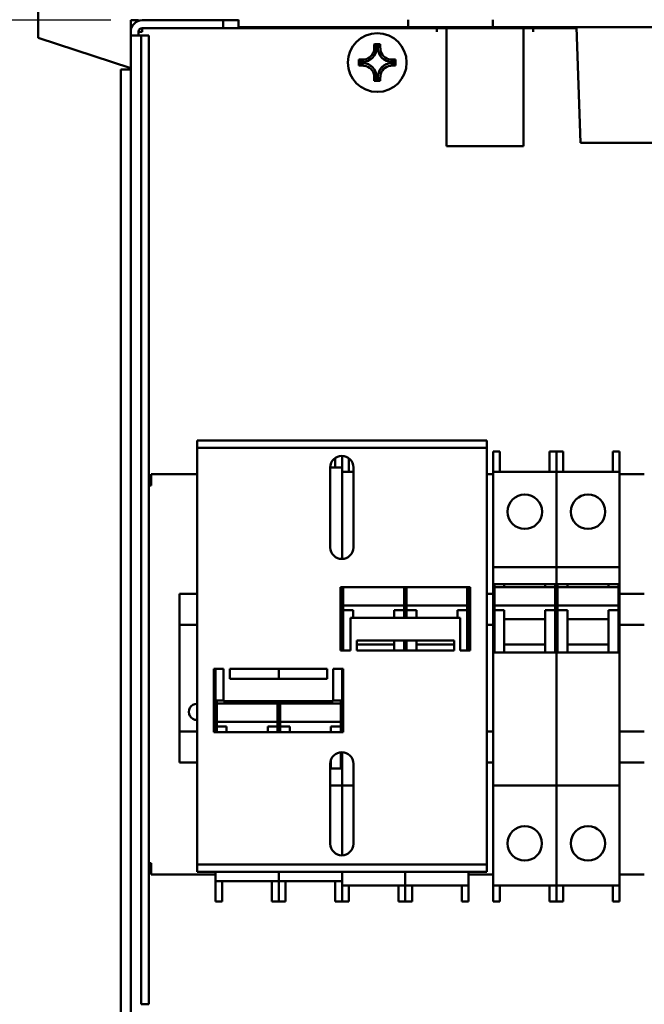
# Model space of a CAD drawing. Extents: x 6 to 54.7, y -2.1 to 57.5.
# Drawn here: x 12.3 to 17.4, y 25.9 to 33.9 of the extents above; entities that cross this region are included whole.
import ezdxf

# ---------------------------------------------------------------- set-up
doc = ezdxf.new("R2010")
doc.units = 0
doc.header["$LTSCALE"] = 3.448276
doc.header["$MEASUREMENT"] = 0
doc.layers.add('Visible (ANSI)', color=7, linetype='Continuous', lineweight=50)
doc.styles.get("Standard").update_dxf_attribs({"font": 'TAHOMA.TTF'})
doc.dimstyles.get("Standard").update_dxf_attribs({"dimtxt": 0.18, "dimasz": 0.18, "dimexe": 0.18, "dimexo": 0.0625, "dimgap": 0.09, "dimtad": 0, "dimtih": 1, "dimtoh": 1, "dimdec": 4, "dimzin": 0, "dimdsep": 46, "dimtxsty": 'Standard', "dimcen": 0.09, "dimadec": 0, "dimazin": 0, "dimtfac": 1, "dimtdec": 4, "dimtofl": 0, "dimtmove": 0, "dimatfit": 3, "dimfxl": 0, "dimtolj": 1, "dimtzin": 0, "dimarcsym": 0})

# ---------------------------------------------------------------- blocks, each defined once
blk = doc.blocks.new('*D19')
at = {"color": 0, "lineweight": -2}
for p, q in [((13.0496, 55.3933), (7.4766, 55.3933)), ((7.6566, 54.6233), (7.6566, 36.151)), ((7.6566, 16.6603), (7.6566, 35.1327)), ((12.7996, 15.8903), (7.4766, 15.8903))]:
    blk.add_line(p, q, dxfattribs=at)
at = {"color": 0}
for points in [[(7.5282, 54.6233), (7.7849, 54.6233), (7.6566, 55.3933)], [(7.5282, 16.6603), (7.7849, 16.6603), (7.6566, 15.8903)]]:
    blk.add_solid(points, dxfattribs=at)
at = {"layer": 'Defpoints', "color": 0}
for p in [(7.6566, 55.3933), (13.2121, 55.3933), (12.9621, 15.8903)]:
    blk.add_point(p, dxfattribs=at)
at = {"color": 0, "insert": (7.6566, 35.6418), "char_height": 0.8048, "attachment_point": 5}
blk.add_mtext('\\A1;39.503', dxfattribs=at)
blk = doc.blocks.new('*D23')
at = {"color": 0, "lineweight": -2}
for p, q in [((13.0496, 33.8883), (10.0064, 33.8883)), ((10.1864, 33.1183), (10.1864, 25.4001)), ((10.1864, 16.6603), (10.1864, 24.3785)), ((12.7996, 15.8903), (10.0064, 15.8903))]:
    blk.add_line(p, q, dxfattribs=at)
at = {"color": 0}
for points in [[(10.0581, 33.1183), (10.3148, 33.1183), (10.1864, 33.8883)], [(10.0581, 16.6603), (10.3148, 16.6603), (10.1864, 15.8903)]]:
    blk.add_solid(points, dxfattribs=at)
at = {"layer": 'Defpoints', "color": 0}
for p in [(10.1864, 33.8883), (13.2121, 33.8883), (12.9621, 15.8903)]:
    blk.add_point(p, dxfattribs=at)
at = {"color": 0, "insert": (10.1864, 24.8893), "char_height": 0.8048, "attachment_point": 5}
blk.add_mtext('\\A1;17.998', dxfattribs=at)

msp = doc.modelspace()

# ---------------------------------------------------------------- linework, layer by layer
at = {"layer": 'Visible (ANSI)'}
for p, q in [((12.4621, 33.7453), (12.4621, 34.0403)), ((13.2121, 33.7953), (13.2121, 33.8883)), ((13.2121, 33.8883), (13.2751, 33.8883)), ((13.2751, 33.8883), (13.2751, 33.8833)), ((13.3051, 33.8883), (13.9621, 33.8883)), ((13.9621, 33.8883), (14.0871, 33.8883)), ((13.9621, 33.8883), (13.9621, 33.8253)), ((14.0871, 33.8933), (14.0871, 33.8333)), ((15.4621, 33.8933), (15.4621, 33.8333)), ((16.1491, 33.8933), (16.1491, 33.8333)), ((13.9621, 33.8253), (13.3051, 33.8253)), ((13.3051, 33.7953), (13.3051, 33.8253)), ((14.8395, 33.8253), (13.9621, 33.8253)), ((15.4621, 33.8333), (14.0871, 33.8333)), ((14.8395, 33.8333), (14.8395, 33.8253)), ((14.8395, 33.8253), (15.1751, 33.8253)), ((15.1751, 33.8253), (15.1751, 33.8333)), ((16.8288, 33.8253), (15.1751, 33.8253)), ((16.1491, 33.8333), (15.4621, 33.8333)), ((15.6961, 33.7953), (15.6961, 33.8253)), ((15.7741, 33.8253), (15.7741, 32.8683)), ((17.5241, 33.8333), (16.1491, 33.8333)), ((16.3991, 33.8253), (16.3991, 32.8683)), ((16.4761, 33.8253), (16.4761, 33.7953)), ((16.8614, 32.8933), (16.8285, 33.8333)), ((12.4621, 33.7453), (13.2121, 33.5011)), ((13.2121, 33.7638), (13.2121, 33.7953)), ((13.2393, 33.7638), (13.2121, 33.7638)), ((13.2121, 17.0128), (13.2121, 33.7638)), ((13.2881, 33.7638), (13.2393, 33.7638)), ((13.3051, 33.7953), (13.2751, 33.7953)), ((13.2751, 33.7953), (13.2751, 33.7638)), ((13.2881, 33.7638), (13.2969, 33.7638)), ((13.2969, 33.7638), (13.3599, 33.7638)), ((13.2969, 25.9038), (13.2969, 33.7638)), ((13.3599, 25.9038), (13.3599, 33.7638)), ((15.1883, 33.6941), (15.2065, 33.6759)), ((15.2065, 33.6759), (15.2065, 33.6603)), ((15.2177, 33.6759), (15.2065, 33.6759)), ((15.2358, 33.6941), (15.2177, 33.6759)), ((15.2177, 33.6603), (15.2177, 33.6759)), ((15.0633, 33.5691), (15.0815, 33.5509)), ((15.3608, 33.5691), (15.3427, 33.5509)), ((13.1321, 33.4883), (13.1321, 22.9613)), ((13.2121, 33.4883), (13.1321, 33.4883)), ((15.0633, 33.5215), (15.0815, 33.5397)), ((15.0815, 33.5509), (15.0815, 33.5397)), ((15.0971, 33.5509), (15.0815, 33.5509)), ((15.0815, 33.5397), (15.0971, 33.5397)), ((15.3427, 33.5509), (15.3271, 33.5509)), ((15.3271, 33.5397), (15.3427, 33.5397)), ((15.3427, 33.5397), (15.3427, 33.5509)), ((15.3608, 33.5215), (15.3427, 33.5397)), ((15.1883, 33.3965), (15.2065, 33.4147)), ((15.2065, 33.4303), (15.2065, 33.4147)), ((15.2065, 33.4147), (15.2177, 33.4147)), ((15.2177, 33.4147), (15.2177, 33.4303)), ((15.2358, 33.3965), (15.2177, 33.4147)), ((15.7741, 32.8683), (16.3991, 32.8683)), ((17.5415, 32.8933), (16.8614, 32.8933)), ((13.7501, 30.478), (14.0001, 30.478)), ((13.7501, 30.478), (13.7501, 30.419)), ((15.8501, 30.478), (14.0001, 30.478)), ((15.8501, 30.478), (16.1001, 30.478)), ((16.1001, 30.419), (16.1001, 30.478)), ((14.0001, 30.419), (13.7501, 30.419)), ((13.7501, 30.389), (13.7501, 30.419)), ((13.7501, 27.067), (13.7501, 30.389)), ((14.0001, 30.419), (15.8501, 30.419)), ((16.1001, 30.419), (15.8501, 30.419)), ((16.1001, 30.389), (16.1001, 30.419)), ((16.1001, 30.389), (16.1001, 27.067)), ((16.1521, 30.225), (16.1521, 30.39)), ((16.1521, 30.39), (16.2071, 30.39)), ((16.2071, 30.225), (16.2071, 30.39)), ((16.6101, 30.39), (16.6651, 30.39)), ((16.6101, 30.39), (16.6101, 30.225)), ((16.6651, 30.225), (16.6651, 30.39)), ((16.6651, 30.225), (16.6651, 30.39)), ((16.6651, 30.39), (16.7201, 30.39)), ((16.7201, 30.225), (16.7201, 30.39)), ((17.1231, 30.39), (17.1781, 30.39)), ((17.1231, 30.39), (17.1231, 30.225)), ((17.1781, 30.225), (17.1781, 30.39)), ((14.8711, 30.3373), (14.8711, 30.26)), ((14.9261, 30.26), (14.9261, 30.3541)), ((14.9811, 30.225), (14.9811, 30.3352)), ((13.3791, 30.2063), (13.7501, 30.2063)), ((13.3791, 30.2063), (13.3791, 30.1133)), ((14.8311, 30.261), (14.8461, 30.261)), ((14.8311, 29.6107), (14.8311, 30.2607)), ((14.9261, 30.26), (14.8311, 30.26)), ((14.8461, 30.26), (14.8461, 30.261)), ((14.9261, 30.135), (14.9261, 30.26)), ((14.9261, 30.225), (15.0181, 30.225)), ((15.0181, 30.2607), (15.0181, 29.6107)), ((16.1001, 30.2063), (16.1521, 30.2063)), ((16.1521, 30.225), (16.1521, 30.1)), ((16.1521, 30.225), (16.6651, 30.225)), ((16.6651, 30.225), (16.6651, 30.1)), ((16.6651, 30.225), (16.6651, 30.1)), ((16.6651, 30.225), (17.1781, 30.225)), ((17.1781, 30.225), (17.1781, 30.1)), ((17.1781, 30.2063), (17.3781, 30.2063)), ((14.9261, 30.135), (14.9261, 29.5172)), ((13.3599, 30.1133), (13.3791, 30.1133)), ((16.1521, 29.451), (16.1521, 30.1)), ((16.6651, 29.451), (16.6651, 30.1)), ((16.6651, 29.451), (16.6651, 30.1)), ((17.1781, 29.451), (17.1781, 30.1)), ((16.1521, 27.678), (16.1521, 29.451)), ((16.6651, 29.451), (16.1521, 29.451)), ((16.6651, 27.678), (16.6651, 29.451)), ((16.6651, 27.678), (16.6651, 29.451)), ((17.1781, 29.451), (16.6651, 29.451)), ((17.1781, 27.678), (17.1781, 29.451)), ((14.9151, 28.776), (14.9151, 29.289)), ((14.9151, 29.289), (14.9361, 29.289)), ((14.9261, 29.289), (14.9261, 28.776)), ((14.9261, 28.776), (14.9261, 29.289)), ((14.9361, 29.289), (14.9361, 29.1386)), ((14.9361, 29.289), (15.4291, 29.289)), ((15.4291, 29.1386), (15.4291, 29.289)), ((15.4291, 29.289), (15.4491, 29.289)), ((15.4391, 29.039), (15.4391, 29.289)), ((15.4391, 29.039), (15.4391, 29.289)), ((15.4491, 29.289), (15.4491, 29.1386)), ((15.4491, 29.289), (15.9421, 29.289)), ((15.9421, 29.1386), (15.9421, 29.289)), ((15.9421, 29.289), (15.9651, 29.289)), ((15.9521, 28.776), (15.9521, 29.289)), ((15.9651, 29.289), (15.9651, 28.776)), ((16.1621, 29.3121), (16.2421, 29.3121)), ((16.1621, 29.289), (16.1621, 29.3121)), ((16.1621, 29.289), (16.1621, 29.1386)), ((16.1621, 29.289), (16.6551, 29.289)), ((16.2421, 29.3121), (16.5751, 29.3121)), ((16.2421, 29.3121), (16.2421, 29.289)), ((16.5751, 29.3121), (16.6551, 29.3121)), ((16.5751, 29.289), (16.5751, 29.3121)), ((16.6551, 29.3121), (16.6551, 29.289)), ((16.6551, 29.1386), (16.6551, 29.289)), ((16.6751, 29.3121), (16.7551, 29.3121)), ((16.6751, 29.289), (16.6751, 29.3121)), ((16.6751, 29.289), (16.6751, 29.1386)), ((16.6751, 29.289), (17.1681, 29.289)), ((16.7551, 29.3121), (17.0881, 29.3121)), ((16.7551, 29.3121), (16.7551, 29.289)), ((17.0881, 29.3121), (17.1681, 29.3121)), ((17.0881, 29.289), (17.0881, 29.3121)), ((17.1681, 29.3121), (17.1681, 29.289)), ((17.1681, 29.1386), (17.1681, 29.289)), ((13.6091, 29.2343), (13.6091, 29.0543)), ((13.7501, 29.2343), (13.6091, 29.2343)), ((15.9651, 29.2343), (15.9521, 29.2343)), ((16.1521, 29.2343), (16.1001, 29.2343)), ((17.3781, 29.2343), (17.1781, 29.2343)), ((14.9361, 29.1386), (14.9361, 29.101)), ((14.9361, 29.1386), (15.4291, 29.1386)), ((15.0161, 29.101), (14.9361, 29.101)), ((14.9361, 28.776), (14.9361, 29.101)), ((15.0161, 29.101), (15.0161, 29.0773)), ((15.3491, 29.101), (15.4291, 29.101)), ((15.3491, 29.101), (15.3491, 29.0773)), ((15.4291, 29.101), (15.4291, 29.1386)), ((15.4291, 29.101), (15.4291, 29.039)), ((15.4491, 29.1386), (15.4491, 29.101)), ((15.4491, 29.1386), (15.9421, 29.1386)), ((15.5291, 29.101), (15.4491, 29.101)), ((15.4491, 29.039), (15.4491, 29.101)), ((15.5291, 29.101), (15.5291, 29.0773)), ((15.8621, 29.101), (15.9421, 29.101)), ((15.8621, 29.101), (15.8621, 29.0773)), ((15.9421, 29.101), (15.9421, 29.1386)), ((15.9421, 29.101), (15.9421, 28.776)), ((16.1621, 29.1386), (16.1621, 29.101)), ((16.1621, 29.1386), (16.6551, 29.1386)), ((16.1621, 28.7598), (16.1621, 29.101)), ((16.2421, 29.101), (16.1621, 29.101)), ((16.2421, 29.101), (16.2421, 29.0773)), ((16.5751, 29.101), (16.6551, 29.101)), ((16.5751, 29.101), (16.5751, 29.0773)), ((16.6551, 29.101), (16.6551, 29.1386)), ((16.6551, 29.101), (16.6551, 28.7598)), ((16.6751, 29.1386), (16.6751, 29.101)), ((16.6751, 29.1386), (17.1681, 29.1386)), ((16.6751, 28.7598), (16.6751, 29.101)), ((16.7551, 29.101), (16.6751, 29.101)), ((16.7551, 29.101), (16.7551, 29.0773)), ((17.0881, 29.101), (17.1681, 29.101)), ((17.0881, 29.101), (17.0881, 29.0773)), ((17.1681, 29.101), (17.1681, 29.1386)), ((17.1681, 29.101), (17.1681, 28.7598)), ((13.6091, 29.0543), (13.6091, 28.9843)), ((14.9951, 29.039), (14.9951, 28.776)), ((15.8851, 29.039), (14.9951, 29.039)), ((15.0161, 29.0773), (15.0161, 29.039)), ((15.3491, 29.039), (15.3491, 29.0773)), ((15.5291, 29.0773), (15.5291, 29.039)), ((15.8621, 29.039), (15.8621, 29.0773)), ((15.8851, 28.776), (15.8851, 29.039)), ((16.2421, 29.0773), (16.2421, 28.7598)), ((16.2421, 29.0281), (16.5751, 29.0281)), ((16.5751, 28.7598), (16.5751, 29.0773)), ((16.7551, 29.0773), (16.7551, 28.7598)), ((16.7551, 29.0281), (17.0881, 29.0281)), ((17.0881, 28.7598), (17.0881, 29.0773)), ((13.7501, 28.9843), (13.6091, 28.9843)), ((13.6091, 28.9543), (13.6091, 28.9843)), ((13.6091, 28.1463), (13.6091, 28.9543)), ((15.9651, 28.9843), (15.9521, 28.9843)), ((16.1521, 28.9843), (16.1001, 28.9843)), ((17.3781, 28.9843), (17.1781, 28.9843)), ((15.0451, 28.856), (15.8351, 28.856)), ((15.0451, 28.776), (15.0451, 28.856)), ((15.3491, 28.776), (15.3491, 28.856)), ((15.4291, 28.856), (15.4291, 28.776)), ((15.4391, 28.776), (15.4391, 28.856)), ((15.4391, 28.776), (15.4391, 28.856)), ((15.4491, 28.776), (15.4491, 28.856)), ((15.5291, 28.856), (15.5291, 28.776)), ((15.8351, 28.856), (15.8351, 28.776)), ((14.9951, 28.776), (14.9151, 28.776)), ((15.3491, 28.8235), (15.0451, 28.8235)), ((15.8351, 28.776), (15.0451, 28.776)), ((15.8351, 28.8235), (15.5291, 28.8235)), ((15.9651, 28.776), (15.8851, 28.776)), ((16.5751, 28.8235), (16.2421, 28.8235)), ((17.0881, 28.8235), (16.7551, 28.8235)), ((16.2421, 28.7598), (16.1621, 28.7598)), ((16.5751, 28.7598), (16.2421, 28.7598)), ((16.6551, 28.7598), (16.5751, 28.7598)), ((16.7551, 28.7598), (16.6751, 28.7598)), ((17.0881, 28.7598), (16.7551, 28.7598)), ((17.1681, 28.7598), (17.0881, 28.7598)), ((13.8851, 28.626), (13.9651, 28.626)), ((13.8851, 28.113), (13.8851, 28.626)), ((13.9001, 28.626), (13.9001, 28.113)), ((13.9651, 28.626), (13.9651, 28.363)), ((14.0151, 28.626), (14.8051, 28.626)), ((14.0151, 28.546), (14.0151, 28.626)), ((14.4131, 28.626), (14.4131, 28.546)), ((14.4131, 28.626), (14.4131, 28.546)), ((14.8051, 28.626), (14.8051, 28.546)), ((14.8551, 28.626), (14.9351, 28.626)), ((14.8551, 28.363), (14.8551, 28.626)), ((14.9261, 28.626), (14.9261, 28.113)), ((14.9261, 28.113), (14.9261, 28.626)), ((14.9351, 28.626), (14.9351, 28.113)), ((14.8051, 28.546), (14.0151, 28.546)), ((13.9101, 28.3691), (13.9651, 28.3691)), ((13.9101, 28.346), (13.9101, 28.3691)), ((13.9651, 28.363), (14.8551, 28.363)), ((13.9901, 28.363), (13.9901, 28.346)), ((14.3231, 28.346), (14.3231, 28.363)), ((14.4031, 28.363), (14.4031, 28.346)), ((14.4131, 28.363), (14.4131, 28.113)), ((14.4131, 28.363), (14.4131, 28.113)), ((14.4231, 28.346), (14.4231, 28.363)), ((14.5031, 28.363), (14.5031, 28.346)), ((14.8361, 28.346), (14.8361, 28.363)), ((14.8551, 28.3691), (14.9161, 28.3691)), ((14.9161, 28.3691), (14.9161, 28.346)), ((13.9101, 28.346), (13.9101, 28.1956)), ((14.4031, 28.346), (13.9101, 28.346)), ((14.4031, 28.1956), (14.4031, 28.346)), ((14.4231, 28.346), (14.4231, 28.1956)), ((14.9161, 28.346), (14.4231, 28.346)), ((14.9161, 28.1956), (14.9161, 28.346)), ((13.6091, 28.1463), (13.6091, 28.1163)), ((13.9101, 28.1956), (13.9101, 28.158)), ((14.4031, 28.1956), (13.9101, 28.1956)), ((13.9901, 28.158), (13.9101, 28.158)), ((13.9101, 28.113), (13.9101, 28.158)), ((13.9901, 28.1343), (13.9901, 28.158)), ((13.9901, 28.1343), (13.9901, 28.113)), ((14.3231, 28.158), (14.4031, 28.158)), ((14.3231, 28.1343), (14.3231, 28.158)), ((14.3231, 28.113), (14.3231, 28.1343)), ((14.4031, 28.158), (14.4031, 28.1956)), ((14.4031, 28.158), (14.4031, 28.113)), ((14.4231, 28.1956), (14.4231, 28.158)), ((14.9161, 28.1956), (14.4231, 28.1956)), ((14.5031, 28.158), (14.4231, 28.158)), ((14.4231, 28.113), (14.4231, 28.158)), ((14.5031, 28.1343), (14.5031, 28.158)), ((14.5031, 28.1343), (14.5031, 28.113)), ((14.8361, 28.158), (14.9161, 28.158)), ((14.8361, 28.1343), (14.8361, 28.158)), ((14.8361, 28.113), (14.8361, 28.1343)), ((14.9161, 28.158), (14.9161, 28.1956)), ((14.9161, 28.158), (14.9161, 28.113)), ((13.6091, 28.1163), (13.7501, 28.1163)), ((13.6091, 28.0463), (13.6091, 28.1163)), ((13.6091, 28.0463), (13.6091, 27.8663)), ((13.8851, 28.1163), (13.9001, 28.1163)), ((14.9351, 28.113), (13.8851, 28.113)), ((16.1001, 28.1163), (16.1521, 28.1163)), ((17.1781, 28.1163), (17.3781, 28.1163)), ((14.8361, 27.8168), (14.8361, 27.8861)), ((14.9161, 27.9491), (14.9161, 27.8168)), ((14.9261, 27.9494), (14.9261, 27.678)), ((14.9261, 27.678), (14.9261, 27.9494)), ((13.6091, 27.8663), (13.7501, 27.8663)), ((14.8311, 27.206), (14.8311, 27.856)), ((14.8361, 27.8168), (14.8311, 27.8168)), ((14.8343, 27.8805), (14.8361, 27.8805)), ((14.9161, 27.8168), (14.8361, 27.8168)), ((15.0181, 27.856), (15.0181, 27.206)), ((16.1001, 27.8663), (16.1521, 27.8663)), ((17.1781, 27.8663), (17.3781, 27.8663)), ((14.8311, 27.678), (14.9261, 27.678)), ((14.9261, 27.678), (15.0181, 27.678)), ((14.9261, 27.1125), (14.9261, 27.678)), ((16.1521, 27.678), (16.6651, 27.678)), ((16.1521, 26.994), (16.1521, 27.678)), ((16.6651, 27.678), (16.6651, 26.994)), ((16.6651, 27.678), (17.1781, 27.678)), ((16.6651, 26.994), (16.6651, 27.678)), ((17.1781, 27.678), (17.1781, 26.994)), ((13.3791, 27.0493), (13.3599, 27.0493)), ((13.3791, 26.9563), (13.3791, 27.0493)), ((13.7501, 27.067), (13.7501, 27.037)), ((13.7501, 27.037), (14.0001, 27.037)), ((13.7501, 27.037), (13.7501, 26.978)), ((15.8501, 27.037), (14.0001, 27.037)), ((15.8501, 27.037), (16.1001, 27.037)), ((16.1001, 27.067), (16.1001, 27.037)), ((16.1001, 26.978), (16.1001, 27.037)), ((13.9001, 26.9563), (13.3791, 26.9563)), ((14.0001, 26.978), (13.7501, 26.978)), ((13.9001, 26.904), (13.9001, 26.978)), ((14.0001, 26.978), (15.8501, 26.978)), ((14.4131, 26.904), (14.4131, 26.978)), ((14.4131, 26.904), (14.4131, 26.978)), ((14.9261, 26.978), (14.9261, 26.869)), ((15.4391, 26.978), (15.4391, 26.869)), ((15.4391, 26.978), (15.4391, 26.869)), ((16.1001, 26.978), (15.8501, 26.978)), ((15.9521, 26.978), (15.9521, 26.869)), ((16.1521, 26.9563), (15.9521, 26.9563)), ((16.1521, 26.994), (16.1521, 26.869)), ((16.6651, 26.994), (16.6651, 26.869)), ((16.6651, 26.994), (16.6651, 26.869)), ((17.1781, 26.994), (17.1781, 26.869)), ((17.3781, 26.9563), (17.1781, 26.9563)), ((13.9001, 26.904), (13.9001, 26.739)), ((14.4131, 26.904), (13.9001, 26.904)), ((13.9551, 26.739), (13.9551, 26.904)), ((14.3581, 26.904), (14.3581, 26.739)), ((14.4131, 26.904), (14.4131, 26.739)), ((14.4131, 26.904), (14.4131, 26.739)), ((14.9261, 26.904), (14.4131, 26.904)), ((14.4681, 26.739), (14.4681, 26.904)), ((14.8711, 26.904), (14.8711, 26.739)), ((14.9261, 26.869), (14.9261, 26.739)), ((14.9261, 26.869), (15.4391, 26.869)), ((14.9811, 26.738), (14.9811, 26.869)), ((15.0061, 26.869), (15.0061, 26.868)), ((15.3591, 26.868), (15.0061, 26.868)), ((15.3591, 26.869), (15.3591, 26.868)), ((15.3841, 26.869), (15.3841, 26.738)), ((15.4391, 26.738), (15.4391, 26.869)), ((15.4391, 26.738), (15.4391, 26.869)), ((15.4391, 26.869), (15.9521, 26.869)), ((15.4941, 26.738), (15.4941, 26.869)), ((15.5191, 26.869), (15.5191, 26.868)), ((15.8721, 26.868), (15.5191, 26.868)), ((15.8721, 26.869), (15.8721, 26.868)), ((15.8971, 26.869), (15.8971, 26.738)), ((15.9521, 26.738), (15.9521, 26.869)), ((16.1521, 26.738), (16.1521, 26.869)), ((16.1521, 26.869), (16.6651, 26.869)), ((16.2071, 26.738), (16.2071, 26.869)), ((16.2321, 26.869), (16.2321, 26.868)), ((16.5851, 26.868), (16.2321, 26.868)), ((16.5851, 26.869), (16.5851, 26.868)), ((16.6101, 26.869), (16.6101, 26.738)), ((16.6651, 26.738), (16.6651, 26.869)), ((16.6651, 26.738), (16.6651, 26.869)), ((16.6651, 26.869), (17.1781, 26.869)), ((16.7201, 26.738), (16.7201, 26.869)), ((16.7451, 26.869), (16.7451, 26.868)), ((17.0981, 26.868), (16.7451, 26.868)), ((17.0981, 26.869), (17.0981, 26.868)), ((17.1231, 26.869), (17.1231, 26.738)), ((17.1781, 26.738), (17.1781, 26.869)), ((13.9551, 26.739), (13.9001, 26.739)), ((14.4131, 26.739), (14.3581, 26.739)), ((14.4681, 26.739), (14.4131, 26.739)), ((14.9261, 26.739), (14.8711, 26.739)), ((14.9261, 26.738), (14.9261, 26.739)), ((14.9261, 26.738), (14.9811, 26.738)), ((15.3841, 26.738), (15.4391, 26.738)), ((15.4391, 26.738), (15.4941, 26.738)), ((15.8971, 26.738), (15.9521, 26.738)), ((16.1521, 26.738), (16.2071, 26.738)), ((16.6101, 26.738), (16.6651, 26.738)), ((16.6651, 26.738), (16.7201, 26.738)), ((17.1231, 26.738), (17.1781, 26.738)), ((13.2969, 25.9038), (13.3599, 25.9038))]:
    msp.add_line(p, q, dxfattribs=at)
at = {"layer": 'Visible (ANSI)', "flags": 128}
for points in [[(15.1867, 33.6518), (15.1867, 33.6521), (15.1867, 33.6525), (15.1867, 33.6528), (15.1868, 33.6532), (15.1868, 33.6535), (15.1868, 33.6539), (15.1869, 33.6543), (15.1869, 33.6546), (15.1869, 33.655), (15.1869, 33.6553), (15.1869, 33.6557), (15.187, 33.656), (15.187, 33.6564), (15.187, 33.6567), (15.187, 33.6571), (15.187, 33.6575), (15.187, 33.6578), (15.1871, 33.6582), (15.1871, 33.6585), (15.1871, 33.6589), (15.1871, 33.6592), (15.1871, 33.6596), (15.1871, 33.66), (15.1871, 33.6603)], [(15.1871, 33.6603), (15.1871, 33.6617), (15.1871, 33.6632), (15.1872, 33.6646), (15.1872, 33.666), (15.1872, 33.6675), (15.1873, 33.6689), (15.1873, 33.6704), (15.1873, 33.6718), (15.1874, 33.6733), (15.1874, 33.6747), (15.1875, 33.6761), (15.1875, 33.6776), (15.1876, 33.679), (15.1876, 33.6804), (15.1877, 33.6818), (15.1877, 33.6833), (15.1878, 33.6847), (15.1879, 33.686), (15.1879, 33.6874), (15.188, 33.6888), (15.1881, 33.6901), (15.1881, 33.6915), (15.1882, 33.6928), (15.1883, 33.6941)], [(15.1883, 33.6941), (15.1903, 33.6941), (15.1923, 33.6941), (15.1943, 33.6941), (15.1963, 33.6941), (15.1983, 33.6942), (15.2003, 33.6942), (15.2023, 33.6942), (15.2043, 33.6942), (15.2062, 33.6942), (15.2082, 33.6942), (15.2101, 33.6942), (15.2121, 33.6942), (15.214, 33.6942), (15.2159, 33.6942), (15.2179, 33.6942), (15.2198, 33.6942), (15.2218, 33.6942), (15.2238, 33.6942), (15.2258, 33.6942), (15.2278, 33.6941), (15.2298, 33.6941), (15.2318, 33.6941), (15.2338, 33.6941), (15.2358, 33.6941)], [(15.2358, 33.6941), (15.2359, 33.6928), (15.236, 33.6915), (15.236, 33.6901), (15.2361, 33.6888), (15.2362, 33.6874), (15.2363, 33.686), (15.2363, 33.6847), (15.2364, 33.6833), (15.2364, 33.6818), (15.2365, 33.6804), (15.2365, 33.679), (15.2366, 33.6776), (15.2367, 33.6761), (15.2367, 33.6747), (15.2367, 33.6733), (15.2368, 33.6718), (15.2368, 33.6704), (15.2369, 33.6689), (15.2369, 33.6675), (15.2369, 33.666), (15.2369, 33.6646), (15.237, 33.6632), (15.237, 33.6617), (15.237, 33.6603)], [(15.237, 33.6603), (15.237, 33.66), (15.237, 33.6596), (15.237, 33.6592), (15.237, 33.6589), (15.237, 33.6585), (15.2371, 33.6582), (15.2371, 33.6578), (15.2371, 33.6575), (15.2371, 33.6571), (15.2371, 33.6568), (15.2371, 33.6564), (15.2371, 33.656), (15.2372, 33.6557), (15.2372, 33.6553), (15.2372, 33.655), (15.2372, 33.6546), (15.2373, 33.6543), (15.2373, 33.6539), (15.2373, 33.6535), (15.2373, 33.6532), (15.2374, 33.6528), (15.2374, 33.6525), (15.2374, 33.6521), (15.2375, 33.6518)], [(15.0633, 33.5215), (15.0633, 33.5236), (15.0633, 33.5256), (15.0632, 33.5276), (15.0632, 33.5296), (15.0632, 33.5316), (15.0632, 33.5336), (15.0632, 33.5356), (15.0632, 33.5375), (15.0632, 33.5395), (15.0632, 33.5414), (15.0632, 33.5434), (15.0632, 33.5453), (15.0632, 33.5472), (15.0632, 33.5492), (15.0632, 33.5511), (15.0632, 33.5531), (15.0632, 33.5551), (15.0632, 33.557), (15.0632, 33.559), (15.0632, 33.561), (15.0632, 33.563), (15.0633, 33.565), (15.0633, 33.5671), (15.0633, 33.5691)], [(15.0633, 33.5691), (15.0646, 33.5692), (15.0659, 33.5692), (15.0672, 33.5693), (15.0686, 33.5694), (15.07, 33.5694), (15.0713, 33.5695), (15.0727, 33.5696), (15.0741, 33.5696), (15.0755, 33.5697), (15.0769, 33.5698), (15.0784, 33.5698), (15.0798, 33.5699), (15.0812, 33.5699), (15.0827, 33.57), (15.0841, 33.57), (15.0856, 33.57), (15.087, 33.5701), (15.0884, 33.5701), (15.0899, 33.5701), (15.0913, 33.5702), (15.0928, 33.5702), (15.0942, 33.5702), (15.0956, 33.5702), (15.0971, 33.5703)], [(15.0971, 33.5703), (15.0974, 33.5703), (15.0978, 33.5703), (15.0981, 33.5703), (15.0985, 33.5703), (15.0988, 33.5703), (15.0992, 33.5703), (15.0995, 33.5703), (15.0999, 33.5703), (15.1003, 33.5704), (15.1006, 33.5704), (15.101, 33.5704), (15.1013, 33.5704), (15.1017, 33.5704), (15.102, 33.5704), (15.1024, 33.5705), (15.1028, 33.5705), (15.1031, 33.5705), (15.1035, 33.5705), (15.1038, 33.5706), (15.1042, 33.5706), (15.1045, 33.5706), (15.1049, 33.5707), (15.1052, 33.5707), (15.1056, 33.5707)], [(15.3185, 33.5707), (15.3189, 33.5707), (15.3192, 33.5707), (15.3196, 33.5706), (15.3199, 33.5706), (15.3203, 33.5706), (15.3206, 33.5705), (15.321, 33.5705), (15.3214, 33.5705), (15.3217, 33.5705), (15.3221, 33.5704), (15.3224, 33.5704), (15.3228, 33.5704), (15.3231, 33.5704), (15.3235, 33.5704), (15.3238, 33.5704), (15.3242, 33.5703), (15.3246, 33.5703), (15.3249, 33.5703), (15.3253, 33.5703), (15.3256, 33.5703), (15.326, 33.5703), (15.3263, 33.5703), (15.3267, 33.5703), (15.3271, 33.5703)], [(15.3271, 33.5703), (15.3285, 33.5702), (15.3299, 33.5702), (15.3313, 33.5702), (15.3328, 33.5702), (15.3342, 33.5701), (15.3357, 33.5701), (15.3371, 33.5701), (15.3386, 33.57), (15.34, 33.57), (15.3414, 33.57), (15.3429, 33.5699), (15.3443, 33.5699), (15.3457, 33.5698), (15.3472, 33.5698), (15.3486, 33.5697), (15.35, 33.5696), (15.3514, 33.5696), (15.3528, 33.5695), (15.3542, 33.5694), (15.3555, 33.5694), (15.3569, 33.5693), (15.3582, 33.5692), (15.3595, 33.5692), (15.3608, 33.5691)], [(15.3608, 33.5691), (15.3608, 33.5671), (15.3609, 33.565), (15.3609, 33.563), (15.3609, 33.561), (15.3609, 33.559), (15.3609, 33.557), (15.3609, 33.5551), (15.3609, 33.5531), (15.3609, 33.5511), (15.3609, 33.5492), (15.3609, 33.5472), (15.3609, 33.5453), (15.3609, 33.5434), (15.3609, 33.5414), (15.3609, 33.5395), (15.3609, 33.5375), (15.3609, 33.5356), (15.3609, 33.5336), (15.3609, 33.5316), (15.3609, 33.5296), (15.3609, 33.5276), (15.3609, 33.5256), (15.3608, 33.5236), (15.3608, 33.5215)], [(15.0971, 33.5204), (15.0956, 33.5204), (15.0942, 33.5204), (15.0928, 33.5204), (15.0913, 33.5204), (15.0899, 33.5205), (15.0884, 33.5205), (15.087, 33.5205), (15.0856, 33.5206), (15.0841, 33.5206), (15.0827, 33.5207), (15.0812, 33.5207), (15.0798, 33.5208), (15.0784, 33.5208), (15.0769, 33.5209), (15.0755, 33.5209), (15.0741, 33.521), (15.0727, 33.5211), (15.0713, 33.5211), (15.07, 33.5212), (15.0686, 33.5212), (15.0672, 33.5213), (15.0659, 33.5214), (15.0646, 33.5215), (15.0633, 33.5215)], [(15.1056, 33.5199), (15.1052, 33.5199), (15.1049, 33.52), (15.1045, 33.52), (15.1042, 33.52), (15.1038, 33.5201), (15.1035, 33.5201), (15.1031, 33.5201), (15.1028, 33.5201), (15.1024, 33.5202), (15.102, 33.5202), (15.1017, 33.5202), (15.1013, 33.5202), (15.101, 33.5202), (15.1006, 33.5203), (15.1003, 33.5203), (15.0999, 33.5203), (15.0996, 33.5203), (15.0992, 33.5203), (15.0988, 33.5203), (15.0985, 33.5203), (15.0981, 33.5203), (15.0978, 33.5203), (15.0974, 33.5204), (15.0971, 33.5204)], [(15.3271, 33.5204), (15.3267, 33.5204), (15.3263, 33.5203), (15.326, 33.5203), (15.3256, 33.5203), (15.3253, 33.5203), (15.3249, 33.5203), (15.3246, 33.5203), (15.3242, 33.5203), (15.3239, 33.5203), (15.3235, 33.5203), (15.3231, 33.5202), (15.3228, 33.5202), (15.3224, 33.5202), (15.3221, 33.5202), (15.3217, 33.5202), (15.3214, 33.5201), (15.321, 33.5201), (15.3206, 33.5201), (15.3203, 33.5201), (15.3199, 33.52), (15.3196, 33.52), (15.3192, 33.52), (15.3189, 33.5199), (15.3185, 33.5199)], [(15.3608, 33.5215), (15.3595, 33.5215), (15.3582, 33.5214), (15.3569, 33.5213), (15.3555, 33.5212), (15.3542, 33.5212), (15.3528, 33.5211), (15.3514, 33.5211), (15.35, 33.521), (15.3486, 33.5209), (15.3472, 33.5209), (15.3458, 33.5208), (15.3443, 33.5208), (15.3429, 33.5207), (15.3414, 33.5207), (15.34, 33.5206), (15.3386, 33.5206), (15.3371, 33.5205), (15.3357, 33.5205), (15.3342, 33.5205), (15.3328, 33.5204), (15.3313, 33.5204), (15.3299, 33.5204), (15.3285, 33.5204), (15.3271, 33.5204)], [(15.1871, 33.4303), (15.1871, 33.4307), (15.1871, 33.431), (15.1871, 33.4314), (15.1871, 33.4317), (15.1871, 33.4321), (15.1871, 33.4324), (15.187, 33.4328), (15.187, 33.4332), (15.187, 33.4335), (15.187, 33.4339), (15.187, 33.4342), (15.187, 33.4346), (15.1869, 33.4349), (15.1869, 33.4353), (15.1869, 33.4357), (15.1869, 33.436), (15.1869, 33.4364), (15.1868, 33.4367), (15.1868, 33.4371), (15.1868, 33.4374), (15.1867, 33.4378), (15.1867, 33.4381), (15.1867, 33.4385), (15.1867, 33.4389)], [(15.1883, 33.3965), (15.1882, 33.3978), (15.1881, 33.3992), (15.1881, 33.4005), (15.188, 33.4018), (15.1879, 33.4032), (15.1879, 33.4046), (15.1878, 33.406), (15.1877, 33.4074), (15.1877, 33.4088), (15.1876, 33.4102), (15.1876, 33.4116), (15.1875, 33.413), (15.1875, 33.4145), (15.1874, 33.4159), (15.1874, 33.4174), (15.1873, 33.4188), (15.1873, 33.4203), (15.1873, 33.4217), (15.1872, 33.4231), (15.1872, 33.4246), (15.1872, 33.426), (15.1871, 33.4275), (15.1871, 33.4289), (15.1871, 33.4303)], [(15.2358, 33.3965), (15.2338, 33.3965), (15.2318, 33.3965), (15.2298, 33.3965), (15.2278, 33.3965), (15.2258, 33.3965), (15.2238, 33.3965), (15.2218, 33.3965), (15.2198, 33.3964), (15.2179, 33.3964), (15.2159, 33.3964), (15.214, 33.3964), (15.2121, 33.3964), (15.2101, 33.3964), (15.2082, 33.3964), (15.2062, 33.3964), (15.2043, 33.3964), (15.2023, 33.3965), (15.2003, 33.3965), (15.1983, 33.3965), (15.1963, 33.3965), (15.1943, 33.3965), (15.1923, 33.3965), (15.1903, 33.3965), (15.1883, 33.3965)], [(15.237, 33.4303), (15.237, 33.4289), (15.237, 33.4275), (15.2369, 33.426), (15.2369, 33.4246), (15.2369, 33.4231), (15.2369, 33.4217), (15.2368, 33.4203), (15.2368, 33.4188), (15.2367, 33.4174), (15.2367, 33.4159), (15.2367, 33.4145), (15.2366, 33.413), (15.2365, 33.4116), (15.2365, 33.4102), (15.2364, 33.4088), (15.2364, 33.4074), (15.2363, 33.406), (15.2363, 33.4046), (15.2362, 33.4032), (15.2361, 33.4018), (15.236, 33.4005), (15.236, 33.3992), (15.2359, 33.3978), (15.2358, 33.3965)], [(15.2375, 33.4389), (15.2374, 33.4385), (15.2374, 33.4381), (15.2374, 33.4378), (15.2373, 33.4374), (15.2373, 33.4371), (15.2373, 33.4367), (15.2373, 33.4364), (15.2372, 33.436), (15.2372, 33.4357), (15.2372, 33.4353), (15.2372, 33.4349), (15.2371, 33.4346), (15.2371, 33.4342), (15.2371, 33.4339), (15.2371, 33.4335), (15.2371, 33.4332), (15.2371, 33.4328), (15.2371, 33.4325), (15.237, 33.4321), (15.237, 33.4317), (15.237, 33.4314), (15.237, 33.431), (15.237, 33.4307), (15.237, 33.4303)]]:
    msp.add_lwpolyline(points, dxfattribs=at)
at = {"layer": 'Visible (ANSI)'}
for centre, radius in [((15.2121, 33.5453), 0.2382), ((16.4086, 29.9007), 0.14), ((16.9216, 29.9007), 0.14), ((16.4081, 27.2095), 0.14), ((16.9211, 27.2095), 0.14)]:
    msp.add_circle(centre, radius, dxfattribs=at)
for centre, radius, start, end in [((13.3051, 33.7953), 0.093, 90, 180), ((13.3051, 33.7953), 0.03, 90, 180), ((15.0971, 33.6603), 0.1094, 270, 0), ((15.0971, 33.6603), 0.09, 275.44444, 354.55556), ((15.3271, 33.6603), 0.1094, 180, 270), ((15.3271, 33.6603), 0.09, 185.44444, 264.55556), ((15.0971, 33.4303), 0.1094, 0, 90), ((15.0971, 33.4303), 0.09, 5.44444, 84.55556), ((15.3271, 33.4303), 0.1094, 90, 180), ((15.3271, 33.4303), 0.09, 95.44444, 174.55556), ((14.9246, 30.2607), 0.0935, 0, 180), ((14.9246, 29.6107), 0.0935, 180, 0), ((13.7491, 28.2763), 0.065, 89.11849, 270.88151), ((14.9246, 27.856), 0.0935, 0, 180), ((14.9246, 27.206), 0.0935, 180, 0)]:
    msp.add_arc(centre, radius, start, end, dxfattribs=at)

# ---------------------------------------------------------------- dimensions: what is measured, and where the dimension line sits
for base, p2, picture, middle in [((7.6566, 55.3933), (13.2121, 55.3933), '*D19', (7.6566, 35.6418)), ((10.1864, 33.8883), (13.2121, 33.8883), '*D23', (10.1864, 24.8893))]:
    dim = msp.add_linear_dim(base=base, p1=(12.9621, 15.8903), p2=p2, angle=90, dimstyle='Standard', override={"dimtxt": 0.8048, "dimasz": 0.77, "dimexo": 0.1625, "dimdec": 3, "dimtdec": 3})
    dim.commit()
    dim.dimension.update_dxf_attribs({"geometry": picture, "text_midpoint": middle})

doc.saveas('drawing.dxf')
